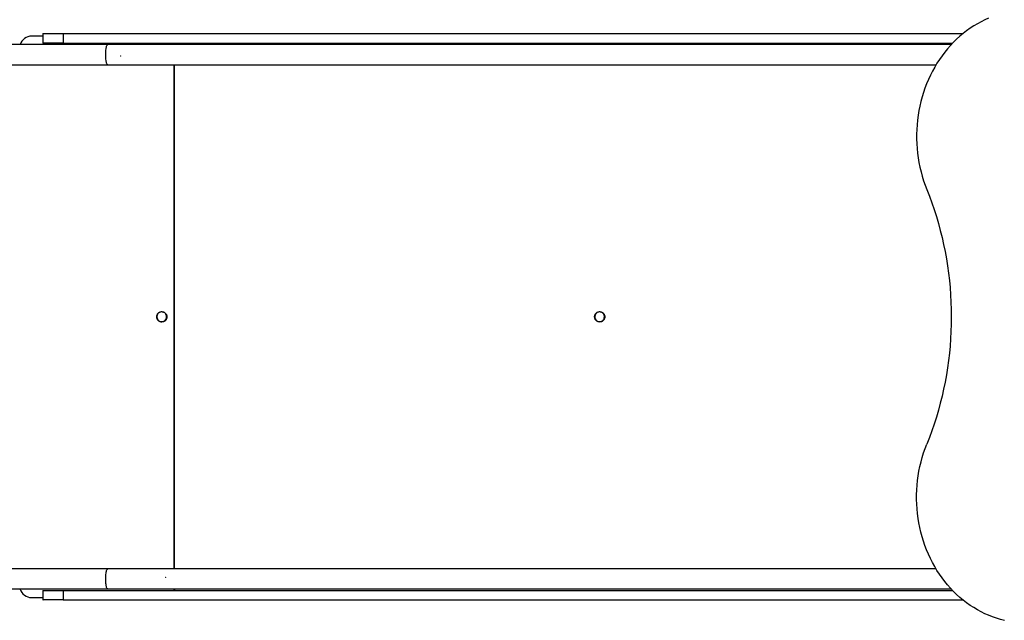
# Model space of a CAD drawing. Units: millimetres. Extents: x 49.8 to 62.3, y 59.3 to 68.6.
# Drawn here: x 51.6 to 53.5, y 60.8 to 62 of the extents above; entities that cross this region are included whole.
import ezdxf

# ---------------------------------------------------------------- set-up
doc = ezdxf.new("R2010")
doc.units = ezdxf.units.MM

# ---------------------------------------------------------------- blocks, each defined once
blk = doc.blocks.new('aa')
at = {"color": 7, "linetype": 'Continuous', "lineweight": 25}
for p, q in [((258.246, 180), (258.024, 180)), ((258.245, 180.05), (258.245, 180)), ((258.245, 180.05), (258.253, 180.05)), ((258.253, 179.86), (258.253, 180.05)), ((258.253, 180.05), (258.654, 180.05)), ((258.654, 180.05), (258.654, 179.86)), ((258.654, 180.05), (276.599, 180.05)), ((259.541, 179.83), (255.486, 179.83)), ((258.246, 179.86), (258.253, 179.86)), ((258.654, 179.86), (258.253, 179.86)), ((258.654, 179.86), (276.392, 179.86)), ((276.364, 179.83), (259.541, 179.83)), ((260.868, 179.85), (260.867, 179.86)), ((260.868, 179.83), (260.868, 179.85)), ((260.873, 179.85), (260.868, 179.85)), ((260.873, 179.86), (260.873, 179.85)), ((260.873, 179.83), (260.873, 179.85)), ((255.486, 179.43), (259.541, 179.43)), ((259.541, 179.43), (276.064, 179.43)), ((260.868, 169.37), (260.868, 179.43)), ((260.873, 169.37), (260.873, 179.43)), ((259.541, 169.37), (255.486, 169.37)), ((276.064, 169.37), (259.541, 169.37)), ((255.486, 168.97), (259.541, 168.97)), ((258.246, 168.94), (258.253, 168.94)), ((258.253, 168.75), (258.253, 168.94)), ((258.253, 168.94), (258.654, 168.94)), ((258.654, 168.94), (258.654, 168.75)), ((258.654, 168.94), (276.392, 168.94)), ((259.541, 168.97), (276.364, 168.97)), ((260.867, 168.94), (260.868, 168.95)), ((260.868, 168.95), (260.868, 168.97)), ((260.868, 168.95), (260.873, 168.95)), ((260.873, 168.95), (260.873, 168.97)), ((260.873, 168.95), (260.873, 168.94)), ((258.024, 168.8), (258.246, 168.8)), ((258.245, 168.8), (258.245, 168.75)), ((258.245, 168.75), (258.253, 168.75)), ((258.654, 168.75), (258.253, 168.75)), ((258.654, 168.75), (276.599, 168.75))]:
    blk.add_line(p, q, dxfattribs=at)
at = {"color": 7, "linetype": 'Continuous', "lineweight": 25, "flags": 128}
for points in [[(277.113, 180.356), (277.036, 180.322), (276.961, 180.286), (276.887, 180.246), (276.814, 180.202), (276.743, 180.156), (276.673, 180.107), (276.605, 180.054), (276.539, 179.999), (276.474, 179.94), (276.412, 179.879), (276.351, 179.816), (276.293, 179.749), (276.237, 179.68), (276.183, 179.609), (276.131, 179.535), (276.082, 179.459), (276.036, 179.382), (275.992, 179.302), (275.951, 179.22), (275.912, 179.136), (275.876, 179.051), (275.843, 178.964), (275.813, 178.876), (275.786, 178.787), (275.762, 178.697), (275.74, 178.605), (275.722, 178.513), (275.707, 178.42), (275.695, 178.326), (275.685, 178.232), (275.679, 178.138), (275.676, 178.043), (275.676, 177.948), (275.68, 177.854), (275.686, 177.759), (275.695, 177.665), (275.708, 177.571), (275.723, 177.478), (275.742, 177.386), (275.764, 177.295), (275.788, 177.205), (275.816, 177.115), (275.846, 177.027), (275.879, 176.941)], [(275.879, 176.941), (275.931, 176.808), (275.98, 176.674), (276.027, 176.538), (276.07, 176.401), (276.111, 176.263), (276.148, 176.124), (276.183, 175.984), (276.215, 175.843), (276.243, 175.701), (276.269, 175.559), (276.292, 175.415), (276.312, 175.271), (276.329, 175.127), (276.342, 174.982), (276.353, 174.837), (276.361, 174.691), (276.365, 174.545), (276.367, 174.4), (276.365, 174.254), (276.361, 174.108), (276.353, 173.963), (276.342, 173.817), (276.329, 173.673), (276.312, 173.528), (276.292, 173.384), (276.269, 173.241), (276.243, 173.098), (276.215, 172.956), (276.183, 172.815), (276.148, 172.675), (276.111, 172.536), (276.07, 172.398), (276.027, 172.261), (275.98, 172.125), (275.931, 171.991), (275.879, 171.858)], [(260.645, 174.495), (260.626, 174.499), (260.608, 174.498), (260.59, 174.494), (260.573, 174.487), (260.557, 174.476), (260.544, 174.463), (260.534, 174.447), (260.526, 174.43), (260.522, 174.412), (260.522, 174.393), (260.525, 174.374), (260.531, 174.357), (260.541, 174.34), (260.553, 174.326), (260.568, 174.315), (260.585, 174.307), (260.603, 174.302), (260.621, 174.3), (260.639, 174.303), (260.657, 174.308), (260.673, 174.317), (260.688, 174.329), (260.699, 174.344), (260.708, 174.36), (260.714, 174.378), (260.716, 174.397), (260.715, 174.416), (260.71, 174.434), (260.702, 174.451), (260.691, 174.466), (260.678, 174.479), (260.662, 174.489), (260.645, 174.495)], [(269.411, 174.478), (269.395, 174.488), (269.378, 174.494), (269.36, 174.497), (269.342, 174.497), (269.324, 174.493), (269.307, 174.486), (269.292, 174.475), (269.279, 174.462), (269.269, 174.447), (269.262, 174.43), (269.258, 174.412), (269.257, 174.393), (269.26, 174.375), (269.266, 174.357), (269.276, 174.341), (269.288, 174.327), (269.303, 174.316), (269.319, 174.308), (269.337, 174.303), (269.355, 174.302), (269.373, 174.304), (269.39, 174.309), (269.407, 174.318), (269.421, 174.33), (269.432, 174.344), (269.441, 174.361), (269.447, 174.378), (269.449, 174.397), (269.448, 174.415), (269.443, 174.434), (269.435, 174.45), (269.424, 174.465), (269.411, 174.478)], [(277.428, 168.344), (277.348, 168.364), (277.269, 168.387), (277.191, 168.414), (277.113, 168.444), (277.036, 168.477), (276.961, 168.514), (276.887, 168.554), (276.814, 168.597), (276.743, 168.643), (276.673, 168.693), (276.605, 168.745), (276.539, 168.801), (276.474, 168.859), (276.412, 168.92), (276.351, 168.984), (276.293, 169.05), (276.237, 169.119), (276.183, 169.19), (276.131, 169.264), (276.082, 169.34), (276.036, 169.418), (275.992, 169.498), (275.951, 169.579), (275.912, 169.663), (275.876, 169.748), (275.843, 169.835), (275.813, 169.923), (275.786, 170.012), (275.762, 170.103), (275.74, 170.194), (275.722, 170.286), (275.707, 170.379), (275.695, 170.473), (275.685, 170.567), (275.679, 170.662), (275.676, 170.756), (275.676, 170.851), (275.68, 170.946), (275.686, 171.04), (275.695, 171.134), (275.708, 171.228), (275.723, 171.321), (275.742, 171.413), (275.764, 171.504), (275.788, 171.595), (275.816, 171.684), (275.846, 171.772), (275.879, 171.858)]]:
    blk.add_lwpolyline(points, dxfattribs=at)
at = {"color": 8, "linetype": 'Continuous', "lineweight": 25, "flags": 128}
for points in [[(259.541, 179.43), (259.54, 179.43), (259.534, 179.432), (259.529, 179.439), (259.524, 179.448), (259.52, 179.461), (259.515, 179.477), (259.512, 179.495), (259.508, 179.516), (259.506, 179.539), (259.504, 179.564), (259.502, 179.59), (259.502, 179.616), (259.502, 179.643), (259.502, 179.669), (259.504, 179.695), (259.506, 179.72), (259.508, 179.743), (259.512, 179.764), (259.515, 179.782), (259.52, 179.798), (259.524, 179.811), (259.529, 179.821), (259.534, 179.827), (259.54, 179.83), (259.541, 179.83)], [(259.541, 168.97), (259.54, 168.97), (259.534, 168.972), (259.529, 168.979), (259.524, 168.988), (259.52, 169.001), (259.515, 169.017), (259.512, 169.035), (259.508, 169.056), (259.506, 169.079), (259.504, 169.104), (259.502, 169.13), (259.502, 169.156), (259.502, 169.183), (259.502, 169.209), (259.504, 169.235), (259.506, 169.26), (259.508, 169.283), (259.512, 169.304), (259.515, 169.322), (259.52, 169.338), (259.524, 169.351), (259.529, 169.361), (259.534, 169.367), (259.54, 169.37), (259.541, 169.37)]]:
    blk.add_lwpolyline(points, dxfattribs=at)
at = {"color": 7, "linetype": 'Continuous', "lineweight": 25}
for centre, start, end in [((258.026, 179.754), 90.4007, 162.0063), ((258.025, 169.045), 197.9203, 269.6727)]:
    blk.add_arc(centre, 0.246, start, end, dxfattribs=at)
for points, knots in [([(260.647, 174.499), (260.644, 174.5), (260.635, 174.502), (260.62, 174.503), (260.602, 174.502), (260.585, 174.497), (260.569, 174.489), (260.554, 174.479), (260.542, 174.466), (260.532, 174.451), (260.524, 174.434), (260.52, 174.417), (260.519, 174.399), (260.52, 174.38), (260.525, 174.363), (260.533, 174.347), (260.543, 174.332), (260.556, 174.319), (260.571, 174.309), (260.587, 174.302), (260.605, 174.297), (260.622, 174.296), (260.64, 174.298), (260.657, 174.303), (260.673, 174.311), (260.688, 174.321), (260.7, 174.335), (260.71, 174.35), (260.717, 174.366), (260.721, 174.384), (260.723, 174.402), (260.721, 174.42), (260.716, 174.438), (260.708, 174.454), (260.697, 174.468), (260.684, 174.481), (260.669, 174.491), (260.656, 174.497), (260.649, 174.499), (260.647, 174.499)], [0, 0, 0, 0, 0.015331, 0.04316, 0.071009, 0.098855, 0.126702, 0.154555, 0.182418, 0.210292, 0.238179, 0.266079, 0.293988, 0.321904, 0.349824, 0.377741, 0.405653, 0.433557, 0.461448, 0.489327, 0.517193, 0.545048, 0.572897, 0.600743, 0.62859, 0.656444, 0.684307, 0.712182, 0.74007, 0.76797, 0.79588, 0.823797, 0.851716, 0.879634, 0.907545, 0.935448, 0.963338, 0.991216, 1, 1, 1, 1]), ([(269.416, 174.482), (269.413, 174.484), (269.406, 174.489), (269.392, 174.496), (269.375, 174.501), (269.357, 174.503), (269.34, 174.502), (269.322, 174.498), (269.306, 174.491), (269.291, 174.481), (269.278, 174.468), (269.268, 174.453), (269.26, 174.437), (269.255, 174.42), (269.253, 174.402), (269.254, 174.384), (269.258, 174.366), (269.266, 174.349), (269.276, 174.334), (269.288, 174.321), (269.303, 174.311), (269.319, 174.303), (269.336, 174.298), (269.354, 174.296), (269.371, 174.297), (269.389, 174.302), (269.405, 174.309), (269.42, 174.319), (269.432, 174.332), (269.443, 174.347), (269.45, 174.363), (269.455, 174.381), (269.457, 174.399), (269.455, 174.417), (269.451, 174.435), (269.443, 174.451), (269.433, 174.466), (269.424, 174.476), (269.418, 174.481), (269.416, 174.482)], [0, 0, 0, 0, 0.015446, 0.0433, 0.071169, 0.099025, 0.126872, 0.154714, 0.182557, 0.210405, 0.238264, 0.266136, 0.294022, 0.321923, 0.349835, 0.377757, 0.405682, 0.433607, 0.461527, 0.489436, 0.517333, 0.545216, 0.573083, 0.600938, 0.628785, 0.656627, 0.68447, 0.712319, 0.740178, 0.768051, 0.795939, 0.82384, 0.851753, 0.879675, 0.907601, 0.935526, 0.963445, 0.991354, 1, 1, 1, 1])]:
    blk.add_open_spline(points, degree=3, knots=knots, dxfattribs=at)
at = {"color": 7, "linetype": 'Continuous', "lineweight": 0}
for p in [(259.799, 179.6), (260.698, 169.2)]:
    blk.add_point(p, dxfattribs=at)

msp = doc.modelspace()

# ---------------------------------------------------------------- block references
at = {"xscale": 0.09999999999999995, "yscale": 0.09999999999999995, "zscale": 0.09999999999999995}
msp.add_blockref('aa', (25.7955, 43.9727), dxfattribs=at)

doc.saveas('drawing.dxf')
